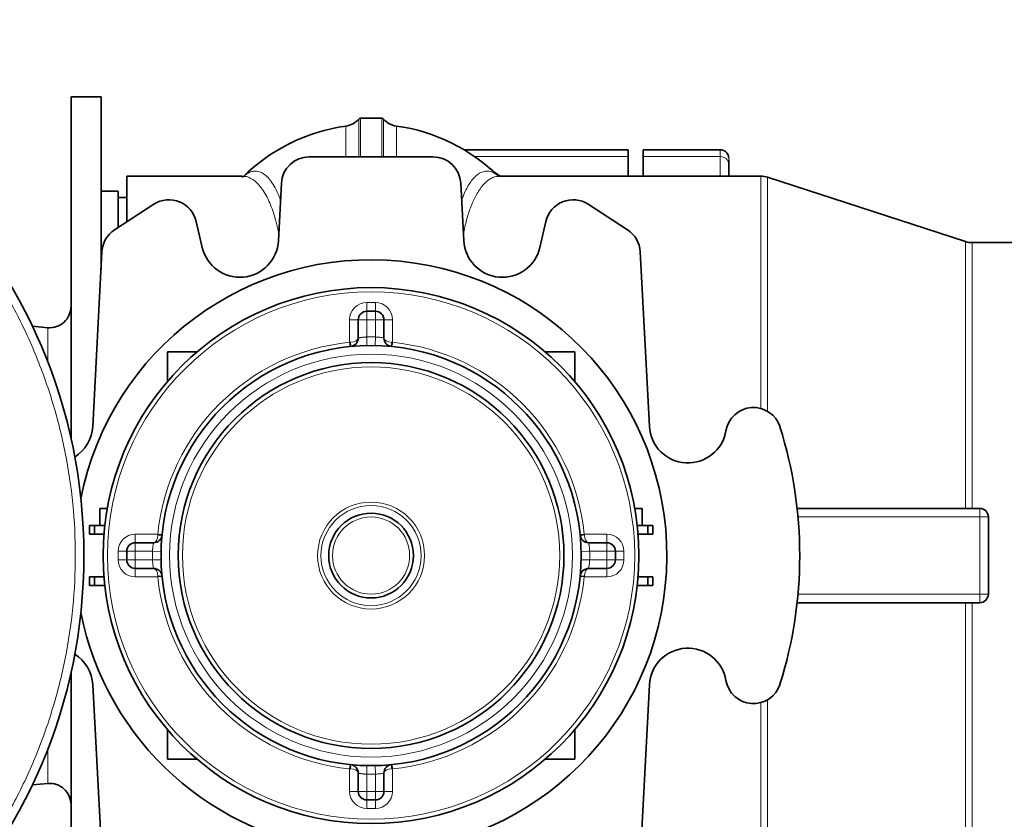
# Model space of a CAD drawing. Units: millimetres. Extents: x 466 to 6660, y 686 to 8152.
# Drawn here: x 4094 to 4324, y 2045 to 2232 of the extents above; entities that cross this region are included whole.
import ezdxf

# ---------------------------------------------------------------- set-up
doc = ezdxf.new("R2010")
doc.units = ezdxf.units.MM

msp = doc.modelspace()

# ---------------------------------------------------------------- linework, layer by layer
at = {"color": 7, "linetype": 'Continuous', "lineweight": 35}
for p, q in [((4112.85, 2213.68), (4105.85, 2213.68)), ((4105.85, 2133.9), (4105.85, 2213.68)), ((4112.85, 2173.51), (4112.85, 2213.68)), ((4178.35, 2208.68), (4173.35, 2208.68)), ((4235.8, 2201.34), (4197.53, 2201.34)), ((4235.8, 2201.34), (4235.8, 2199.73)), ((4257.3, 2201.34), (4239.3, 2201.34)), ((4239.3, 2201.34), (4239.3, 2199.73)), ((4190.29, 2199.68), (4161.42, 2199.68)), ((4235.8, 2199.73), (4235.8, 2195.18)), ((4239.3, 2199.73), (4239.3, 2195.18)), ((4259.3, 2195.18), (4259.3, 2198)), ((4145.86, 2195.18), (4118.85, 2195.18)), ((4118.85, 2184.51), (4118.85, 2195.18)), ((4145.86, 2195.14), (4145.82, 2195.15)), ((4266.77, 2195.18), (4205.84, 2195.18)), ((4314.5, 2179.92), (4268.3, 2194.94)), ((4116.85, 2191.68), (4112.85, 2191.68)), ((4116.85, 2183.21), (4116.85, 2191.68)), ((4154.93, 2193.52), (4154.22, 2180.12)), ((4197.48, 2180.12), (4196.78, 2193.52)), ((4118.85, 2190.18), (4116.85, 2190.18)), ((4125.19, 2188.62), (4116.01, 2182.66)), ((4235.69, 2182.66), (4226.51, 2188.62)), ((4136.47, 2178.57), (4135.07, 2184.63)), ((4216.64, 2184.63), (4215.24, 2178.57)), ((4440.37, 2179.68), (4316.05, 2179.68)), ((4113.06, 2177.55), (4110.93, 2136.82)), ((4240.77, 2136.82), (4238.64, 2177.55)), ((4172.85, 2157.43), (4172.85, 2161.68)), ((4174.85, 2163.68), (4176.85, 2163.68)), ((4178.85, 2161.68), (4178.85, 2157.43)), ((4100.42, 2159.84), (4096.83, 2160.16)), ((4135.23, 2154.18), (4128.35, 2154.18)), ((4128.35, 2154.18), (4128.35, 2147.3)), ((4223.35, 2154.18), (4216.47, 2154.18)), ((4223.35, 2147.3), (4223.35, 2154.18)), ((4112.58, 2117.68), (4112.58, 2113.68)), ((4112.58, 2117.68), (4114.33, 2117.68)), ((4239.13, 2117.68), (4237.38, 2117.68)), ((4239.13, 2113.68), (4239.13, 2117.68)), ((4317.85, 2117.68), (4275.24, 2117.68)), ((4319.85, 2097.68), (4319.85, 2115.68)), ((4110.12, 2113.68), (4110.12, 2111.68)), ((4111.32, 2113.68), (4110.12, 2113.68)), ((4111.32, 2111.68), (4111.32, 2113.68)), ((4113.74, 2113.68), (4111.32, 2113.68)), ((4240.39, 2113.68), (4237.96, 2113.68)), ((4240.39, 2113.68), (4240.39, 2111.68)), ((4241.58, 2113.68), (4240.39, 2113.68)), ((4241.58, 2111.68), (4241.58, 2113.68)), ((4111.32, 2111.68), (4110.12, 2111.68)), ((4113.55, 2111.68), (4111.32, 2111.68)), ((4240.39, 2111.68), (4238.15, 2111.68)), ((4241.58, 2111.68), (4240.39, 2111.68)), ((4120.85, 2109.68), (4125.1, 2109.68)), ((4226.61, 2109.68), (4230.85, 2109.68)), ((4118.85, 2105.68), (4118.85, 2107.68)), ((4232.85, 2107.68), (4232.85, 2105.68)), ((4125.1, 2103.68), (4120.85, 2103.68)), ((4230.85, 2103.68), (4226.61, 2103.68)), ((4110.12, 2101.68), (4110.12, 2099.68)), ((4111.32, 2101.68), (4110.12, 2101.68)), ((4111.32, 2099.68), (4110.12, 2099.68)), ((4111.32, 2101.68), (4111.32, 2099.68)), ((4113.55, 2101.68), (4111.32, 2101.68)), ((4111.32, 2099.68), (4113.74, 2099.68)), ((4240.39, 2099.68), (4237.96, 2099.68)), ((4240.39, 2101.68), (4238.15, 2101.68)), ((4240.39, 2099.68), (4240.39, 2101.68)), ((4240.39, 2101.68), (4241.58, 2101.68)), ((4241.58, 2099.68), (4240.39, 2099.68)), ((4241.58, 2099.68), (4241.58, 2101.68)), ((4275.24, 2095.68), (4317.85, 2095.68)), ((4105.85, 1999.68), (4105.85, 2079.46)), ((4110.93, 2076.54), (4113.06, 2035.81)), ((4238.64, 2035.81), (4240.77, 2076.54)), ((4128.35, 2066.06), (4128.35, 2059.18)), ((4223.35, 2059.18), (4223.35, 2066.06)), ((4128.35, 2059.18), (4135.23, 2059.18)), ((4216.47, 2059.18), (4223.35, 2059.18)), ((4172.85, 2051.68), (4172.85, 2055.93)), ((4178.85, 2055.93), (4178.85, 2051.68)), ((4096.83, 2053.2), (4100.42, 2053.52)), ((4176.85, 2049.68), (4174.85, 2049.68))]:
    msp.add_line(p, q, dxfattribs=at)
at = {"color": 8, "linetype": 'Continuous', "lineweight": 18}
for p, q in [((4172.98, 2208.51), (4172.98, 2199.68)), ((4173.35, 2208.68), (4173.35, 2199.68)), ((4178.35, 2199.68), (4178.35, 2208.68)), ((4178.73, 2199.68), (4178.73, 2208.51)), ((4169.93, 2199.68), (4169.93, 2206.87)), ((4181.78, 2206.87), (4181.78, 2199.68)), ((4257.3, 2199.73), (4257.3, 2201.34)), ((4235.8, 2199.73), (4200.04, 2199.73)), ((4257.3, 2199.73), (4239.3, 2199.73)), ((4257.3, 2195.18), (4257.3, 2199.73)), ((4203.42, 2196.95), (4206.13, 2195.18)), ((4314.5, 2117.68), (4314.5, 2179.92)), ((4316.05, 2179.68), (4316.05, 2117.68)), ((4174.85, 2163.68), (4174.85, 2165.68)), ((4174.85, 2165.68), (4176.85, 2165.68)), ((4176.85, 2163.68), (4176.85, 2165.68)), ((4170.85, 2161.68), (4172.85, 2161.68)), ((4170.85, 2156.43), (4170.85, 2161.68)), ((4174.85, 2161.68), (4172.85, 2161.68)), ((4174.85, 2161.68), (4174.85, 2163.68)), ((4174.85, 2161.68), (4174.85, 2157.67)), ((4176.85, 2161.68), (4174.85, 2161.68)), ((4176.85, 2161.68), (4176.85, 2163.68)), ((4178.85, 2161.68), (4176.85, 2161.68)), ((4176.85, 2157.67), (4176.85, 2161.68)), ((4178.85, 2161.68), (4180.85, 2161.68)), ((4180.85, 2161.68), (4180.85, 2156.43)), ((4100.42, 2151.82), (4100.42, 2159.84)), ((4174.89, 2155.67), (4174.85, 2157.67)), ((4176.81, 2155.67), (4176.85, 2157.67)), ((4170.85, 2156.43), (4171.05, 2156.44)), ((4170.95, 2155.43), (4170.85, 2156.43)), ((4180.66, 2156.44), (4180.85, 2156.43)), ((4180.85, 2156.43), (4180.75, 2155.43)), ((4275.45, 2115.68), (4317.85, 2115.68)), ((4317.85, 2115.68), (4317.85, 2117.68)), ((4317.85, 2115.68), (4319.85, 2115.68)), ((4317.85, 2097.68), (4317.85, 2115.68)), ((4120.85, 2109.68), (4120.85, 2111.68)), ((4120.85, 2111.68), (4126.1, 2111.68)), ((4126.09, 2111.48), (4126.1, 2111.68)), ((4126.1, 2111.68), (4127.1, 2111.58)), ((4224.61, 2111.58), (4225.6, 2111.68)), ((4225.6, 2111.68), (4225.61, 2111.48)), ((4225.6, 2111.68), (4230.85, 2111.68)), ((4230.85, 2111.68), (4230.85, 2109.68)), ((4120.85, 2109.68), (4120.85, 2107.68)), ((4230.85, 2107.68), (4230.85, 2109.68)), ((4118.85, 2107.68), (4116.85, 2107.68)), ((4116.85, 2105.68), (4116.85, 2107.68)), ((4120.85, 2107.68), (4118.85, 2107.68)), ((4120.85, 2107.68), (4120.85, 2105.68)), ((4124.86, 2107.68), (4120.85, 2107.68)), ((4126.86, 2107.64), (4124.86, 2107.68)), ((4224.84, 2107.64), (4226.84, 2107.68)), ((4230.85, 2107.68), (4226.84, 2107.68)), ((4230.85, 2105.68), (4230.85, 2107.68)), ((4230.85, 2107.68), (4232.85, 2107.68)), ((4232.85, 2107.68), (4234.85, 2107.68)), ((4234.85, 2107.68), (4234.85, 2105.68)), ((4118.85, 2105.68), (4116.85, 2105.68)), ((4120.85, 2105.68), (4118.85, 2105.68)), ((4120.85, 2105.68), (4120.85, 2103.68)), ((4120.85, 2105.68), (4124.86, 2105.68)), ((4126.86, 2105.72), (4124.86, 2105.68)), ((4224.84, 2105.72), (4226.84, 2105.68)), ((4226.84, 2105.68), (4230.85, 2105.68)), ((4230.85, 2105.68), (4232.85, 2105.68)), ((4230.85, 2103.68), (4230.85, 2105.68)), ((4232.85, 2105.68), (4234.85, 2105.68)), ((4120.85, 2101.68), (4120.85, 2103.68)), ((4126.1, 2101.68), (4126.09, 2101.88)), ((4225.61, 2101.88), (4225.6, 2101.68)), ((4230.85, 2103.68), (4230.85, 2101.68)), ((4126.1, 2101.68), (4120.85, 2101.68)), ((4127.1, 2101.78), (4126.1, 2101.68)), ((4225.6, 2101.68), (4224.61, 2101.78)), ((4230.85, 2101.68), (4225.6, 2101.68)), ((4317.85, 2097.68), (4275.45, 2097.68)), ((4319.85, 2097.68), (4317.85, 2097.68)), ((4317.85, 2095.68), (4317.85, 2097.68)), ((4314.5, 2033.44), (4314.5, 2095.68)), ((4316.05, 2095.68), (4316.05, 2033.68)), ((4100.42, 2053.52), (4100.42, 2061.54)), ((4170.85, 2056.93), (4170.95, 2057.93)), ((4170.85, 2051.68), (4170.85, 2056.93)), ((4171.05, 2056.92), (4170.85, 2056.93)), ((4174.89, 2057.69), (4174.85, 2055.69)), ((4176.81, 2057.69), (4176.85, 2055.69)), ((4180.85, 2056.93), (4180.66, 2056.92)), ((4180.75, 2057.93), (4180.85, 2056.93)), ((4180.85, 2056.93), (4180.85, 2051.68)), ((4174.85, 2055.69), (4174.85, 2051.68)), ((4176.85, 2051.68), (4176.85, 2055.69)), ((4172.85, 2051.68), (4170.85, 2051.68)), ((4172.85, 2051.68), (4174.85, 2051.68)), ((4174.85, 2051.68), (4174.85, 2049.68)), ((4174.85, 2051.68), (4176.85, 2051.68)), ((4176.85, 2051.68), (4178.85, 2051.68)), ((4176.85, 2051.68), (4176.85, 2049.68)), ((4180.85, 2051.68), (4178.85, 2051.68)), ((4174.85, 2049.68), (4174.85, 2047.68)), ((4176.85, 2049.68), (4176.85, 2047.68)), ((4176.85, 2047.68), (4174.85, 2047.68))]:
    msp.add_line(p, q, dxfattribs=at)
at = {"color": 7, "linetype": 'Continuous', "lineweight": 35}
for centre, radius in [((3983.85, 2106.68), 125), ((4175.85, 2106.68), 62.5), ((4175.85, 2106.68), 49), ((4175.85, 2106.68), 45), ((4175.85, 2106.68), 9.88)]:
    msp.add_circle(centre, radius, dxfattribs=at)
at = {"color": 8, "linetype": 'Continuous', "lineweight": 18}
for radius in [61.5, 47, 44, 12.48, 11.69, 9]:
    msp.add_circle((4175.85, 2106.68), radius, dxfattribs=at)
at = {"color": 7, "linetype": 'Continuous', "lineweight": 35}
for centre, radius, start, end in [((4169.23, 2211.82), 5, 278.0127, 318.5296), ((4173.35, 2208.18), 0.5, 90.0001, 138.5296), ((4178.35, 2208.18), 0.5, 41.4704, 90), ((4182.47, 2211.82), 5, 221.4704, 261.9874), ((4175.85, 2164.79), 42.5, 98.0127, 134.9156), ((4175.85, 2164.79), 42.5, 45.8087, 81.9873), ((4257.3, 2199.34), 2, 0, 90), ((4161.42, 2193.18), 6.5, 90, 177), ((4190.29, 2193.18), 6.5, 3, 90), ((4266.76, 2190.18), 5, 71.7277, 89.7719), ((4128.73, 2183.17), 6.5, 13, 123), ((4222.97, 2183.17), 6.5, 57, 167), ((4119.55, 2177.21), 6.5, 123, 177), ((4232.15, 2177.21), 6.5, 3, 57), ((4145.24, 2180.59), 9, 193, 357), ((4206.47, 2180.59), 9, 183, 347), ((4316.05, 2184.68), 5, 252, 270), ((4175.85, 2106.68), 69, 274.9885, 168.8963), ((4100.85, 2164.82), 5, 265, 0), ((4174.85, 2161.68), 2, 90, 180), ((4176.85, 2161.68), 2, 0, 90), ((4170.85, 2157.43), 2, 275.6263, 0), ((4180.85, 2157.43), 2, 180, 264.3737), ((4265.05, 2134.72), 6.5, 17.4531, 170.4495), ((4101.94, 2137.29), 9, 302.0685, 357), ((4249.76, 2137.29), 9, 183, 350.4495), ((4175.85, 2106.68), 100, 342.5469, 17.4531), ((4317.85, 2115.68), 2, 0, 90), ((4125.1, 2111.68), 2, 270, 354.3737), ((4226.61, 2111.68), 2, 185.6263, 270), ((4120.85, 2107.68), 2, 90, 180), ((4230.85, 2107.68), 2, 0, 90), ((4120.85, 2105.68), 2, 180, 270), ((4230.85, 2105.68), 2, 270, 0), ((4125.1, 2101.68), 2, 5.6263, 90), ((4226.61, 2101.68), 2, 90, 174.3737), ((4317.85, 2097.68), 2, 270, 0), ((4175.85, 2106.68), 69, 191.1037, 265.0115), ((4101.94, 2076.07), 9, 3, 57.9315), ((4249.76, 2076.07), 9, 9.5505, 177), ((4265.05, 2078.64), 6.5, 189.5505, 342.5469), ((4170.85, 2055.93), 2, 0, 84.3737), ((4180.85, 2055.93), 2, 95.6263, 180), ((4100.85, 2048.54), 5, 360, 95), ((4174.85, 2051.68), 2, 180, 270), ((4176.85, 2051.68), 2, 270, 0)]:
    msp.add_arc(centre, radius, start, end, dxfattribs=at)
at = {"color": 8, "linetype": 'Continuous', "lineweight": 18}
for centre, radius, start, end in [((4257.43, 2197.86), 1.88, 4.4019, 93.8113), ((4174.85, 2161.68), 4, 90, 180), ((4176.85, 2161.68), 4, 0, 90), ((4175.85, 2106.68), 51, 88.8765, 91.1235), ((4175.85, 2106.68), 50, 95.7392, 174.2608), ((4168.48, 2155.94), 2.61, 349.0266, 10.9734), ((4183.22, 2155.94), 2.61, 169.0266, 190.9734), ((4175.85, 2106.68), 50, 5.7392, 84.2608), ((4120.85, 2107.68), 4, 90, 180), ((4126.59, 2114.05), 2.61, 259.0266, 280.9734), ((4225.11, 2114.05), 2.61, 259.0266, 280.9734), ((4230.85, 2107.68), 4, 0, 90), ((4175.85, 2106.68), 51, 178.8765, 181.1235), ((4175.85, 2106.68), 51, 358.8765, 1.1235), ((4120.85, 2105.68), 4, 180, 270), ((4230.85, 2105.68), 4, 270, 0), ((4126.59, 2099.31), 2.61, 79.0266, 100.9734), ((4225.11, 2099.31), 2.61, 79.0266, 100.9734), ((4175.85, 2106.68), 50, 185.7392, 264.2608), ((4175.85, 2106.68), 50, 275.7392, 354.2608), ((4168.48, 2057.42), 2.61, 349.0266, 10.9734), ((4183.22, 2057.42), 2.61, 169.0266, 190.9734), ((4175.85, 2106.68), 51, 268.8765, 271.1235), ((4174.85, 2051.68), 4, 180, 270), ((4176.85, 2051.68), 4, 270, 0)]:
    msp.add_arc(centre, radius, start, end, dxfattribs=at)
for centre, major_axis, start_param, end_param in [((4170.85, 2157.43), (2, 0), 4.810586, 6.283185), ((4180.85, 2157.43), (2, 0), 3.141593, 4.614192), ((4125.1, 2111.68), (0, 2), 3.141593, 4.614192), ((4226.61, 2111.68), (0, 2), 1.668993, 3.141593), ((4125.1, 2101.68), (0, 2), 4.810586, 6.283185), ((4226.61, 2101.68), (0, 2), 0, 1.472599), ((4170.85, 2055.93), (2, 0), 0, 1.472599), ((4180.85, 2055.93), (2, 0), 1.668993, 3.141593)]:
    msp.add_ellipse(centre, major_axis=major_axis, ratio=0.5, start_param=start_param, end_param=end_param, dxfattribs=at)
for points, knots in [([(3983.85, 1983.68), (3987.88, 1983.79), (3995.93, 1984.02), (4007.89, 1985.87), (4019.61, 1988.78), (4031, 1992.86), (4041.93, 1998.03), (4052.3, 2004.24), (4062.01, 2011.45), (4070.97, 2019.57), (4079.08, 2028.52), (4086.29, 2038.23), (4092.5, 2048.6), (4097.67, 2059.53), (4101.74, 2070.92), (4104.68, 2082.64), (4106.46, 2094.6), (4107.05, 2106.68), (4106.46, 2118.75), (4104.68, 2130.71), (4101.74, 2142.44), (4097.67, 2153.82), (4092.5, 2164.75), (4086.29, 2175.12), (4079.08, 2184.84), (4070.97, 2193.79), (4062.01, 2201.91), (4052.3, 2209.11), (4041.93, 2215.33), (4031, 2220.5), (4019.61, 2224.58), (4007.89, 2227.49), (3995.93, 2229.34), (3987.88, 2229.57), (3983.85, 2229.68)], [0, 0, 0, 0, 0.031303, 0.062484, 0.093746, 0.125005, 0.15625, 0.187499, 0.21875, 0.25, 0.28125, 0.312499, 0.343749, 0.374999, 0.406249, 0.437499, 0.468749, 0.499998, 0.531248, 0.562498, 0.593748, 0.624999, 0.656249, 0.687499, 0.71875, 0.75, 0.78125, 0.812501, 0.843751, 0.874996, 0.906255, 0.937517, 0.968698, 1, 1, 1, 1]), ([(4145.99, 2195.02), (4146.3, 2195.29), (4146.91, 2195.81), (4147.8, 2196.22), (4148.74, 2196.41), (4149.74, 2196.29), (4150.79, 2195.77), (4151.82, 2194.89), (4152.79, 2193.65), (4153.79, 2191.97), (4154.39, 2190.45), (4154.72, 2189.61)], [0, 0, 0, 0, 0.1031423, 0.1991063, 0.2876977, 0.4085872, 0.5217588, 0.6361851, 0.7529331, 0.8630632, 1, 1, 1, 1]), ([(4196.98, 2189.6), (4197.2, 2190.18), (4197.63, 2191.31), (4198.35, 2192.7), (4199.11, 2193.92), (4199.9, 2194.88), (4200.72, 2195.61), (4201.55, 2196.11), (4202.45, 2196.37), (4203.42, 2196.37), (4204.42, 2196.01), (4205.18, 2195.55), (4205.58, 2195.13), (4205.66, 2195.04)], [0, 0, 0, 0, 0.0918709, 0.1803541, 0.2730021, 0.3697373, 0.457538, 0.5501966, 0.6476043, 0.7521582, 0.8655399, 0.9735822, 1, 1, 1, 1]), ([(4154.31, 2181.68), (4154.21, 2182.21), (4153.94, 2183.62), (4153.42, 2185.58), (4152.75, 2187.64), (4152.01, 2189.46), (4151.16, 2191.12), (4150.18, 2192.6), (4149.11, 2193.8), (4147.96, 2194.64), (4146.88, 2195.12), (4146.18, 2195.14), (4145.86, 2195.14)], [0, 0, 0, 0, 0.059746, 0.159507, 0.250765, 0.347224, 0.448905, 0.55637, 0.674884, 0.792884, 0.907913, 1, 1, 1, 1]), ([(4205.84, 2195.16), (4205.73, 2195.16), (4205.26, 2195.18), (4204.48, 2194.97), (4203.55, 2194.51), (4202.66, 2193.83), (4201.8, 2192.93), (4200.95, 2191.76), (4200.01, 2190.16), (4199.05, 2187.96), (4198.09, 2185.06), (4197.62, 2182.8), (4197.4, 2181.69)], [0, 0, 0, 0, 0.0334266, 0.1383782, 0.2314839, 0.3127439, 0.4125239, 0.5056278, 0.5920613, 0.7369035, 0.8713357, 1, 1, 1, 1]), ([(4266.76, 2140.86), (4266.76, 2142.06), (4266.76, 2146.22), (4266.76, 2152.9), (4266.76, 2160.77), (4266.76, 2168), (4266.76, 2174.52), (4266.76, 2180.26), (4266.76, 2185.14), (4266.76, 2189.12), (4266.76, 2192.16), (4266.76, 2194.16), (4266.76, 2195.15), (4266.76, 2195.08), (4266.76, 2195.05)], [0, 0, 0, 0, 0.037387, 0.12902, 0.220653, 0.312285, 0.403918, 0.495551, 0.587184, 0.678816, 0.770449, 0.862082, 0.953715, 1, 1, 1, 1]), ([(4268.3, 2140.26), (4268.3, 2141.69), (4268.3, 2146.06), (4268.3, 2152.92), (4268.3, 2160.74), (4268.3, 2167.92), (4268.3, 2174.4), (4268.3, 2180.1), (4268.3, 2184.96), (4268.3, 2188.91), (4268.3, 2191.93), (4268.3, 2193.92), (4268.3, 2194.9), (4268.3, 2194.83), (4268.3, 2194.81)], [0, 0, 0, 0, 0.044213, 0.135182, 0.226152, 0.317121, 0.408091, 0.49906, 0.590029, 0.680999, 0.771968, 0.862938, 0.953907, 1, 1, 1, 1]), ([(4172.85, 2157.43), (4172.85, 2157.43), (4172.85, 2157.43), (4172.87, 2157.44), (4172.9, 2157.44), (4172.94, 2157.45), (4172.99, 2157.46), (4173.07, 2157.48), (4173.15, 2157.49), (4173.23, 2157.5), (4173.32, 2157.52), (4173.44, 2157.54), (4173.6, 2157.56), (4173.82, 2157.59), (4174.03, 2157.61), (4174.23, 2157.63), (4174.41, 2157.65), (4174.63, 2157.66), (4174.76, 2157.67), (4174.85, 2157.67)], [0, 0, 0, 0, 0.0360608, 0.1063484, 0.140584, 0.1746534, 0.2527906, 0.3040315, 0.3556112, 0.4001314, 0.4448699, 0.4872389, 0.5709633, 0.6569793, 0.745862, 0.7856912, 0.8709882, 0.9149827, 1, 1, 1, 1]), ([(4176.85, 2157.67), (4177, 2157.66), (4177.37, 2157.64), (4177.94, 2157.59), (4178.44, 2157.51), (4178.79, 2157.45), (4178.83, 2157.44), (4178.85, 2157.43)], [0, 0, 0, 0, 0.142416, 0.357672, 0.572573, 0.786519, 1, 1, 1, 1]), ([(4124.86, 2107.68), (4124.86, 2107.72), (4124.87, 2107.83), (4124.88, 2107.98), (4124.89, 2108.13), (4124.9, 2108.25), (4124.91, 2108.42), (4124.93, 2108.59), (4124.96, 2108.82), (4124.99, 2109.03), (4125.01, 2109.22), (4125.03, 2109.34), (4125.05, 2109.43), (4125.07, 2109.51), (4125.08, 2109.58), (4125.09, 2109.63), (4125.09, 2109.66), (4125.1, 2109.68), (4125.1, 2109.68), (4125.1, 2109.68)], [0, 0, 0, 0, 0.035342, 0.106392, 0.14213, 0.182374, 0.222782, 0.319715, 0.357481, 0.48073, 0.572302, 0.615255, 0.680373, 0.74428, 0.786378, 0.868391, 0.92182, 0.960833, 1, 1, 1, 1]), ([(4226.61, 2109.68), (4226.61, 2109.68), (4226.61, 2109.68), (4226.61, 2109.66), (4226.62, 2109.63), (4226.62, 2109.6), (4226.64, 2109.52), (4226.65, 2109.42), (4226.68, 2109.25), (4226.71, 2109.1), (4226.73, 2108.93), (4226.75, 2108.81), (4226.77, 2108.65), (4226.78, 2108.49), (4226.8, 2108.33), (4226.81, 2108.2), (4226.82, 2108.03), (4226.83, 2107.85), (4226.84, 2107.72), (4226.84, 2107.68)], [0, 0, 0, 0, 0.0349366, 0.1052268, 0.140611, 0.1853667, 0.2303521, 0.3555387, 0.3990832, 0.5288922, 0.5707789, 0.6168348, 0.6631301, 0.7511977, 0.785597, 0.8311575, 0.8769554, 0.9590835, 1, 1, 1, 1]), ([(4125.1, 2103.68), (4125.1, 2103.69), (4125.09, 2103.71), (4125.04, 2103.95), (4124.97, 2104.41), (4124.9, 2105), (4124.87, 2105.45), (4124.86, 2105.68)], [0, 0, 0, 0, 0.140881, 0.355788, 0.57105, 0.785748, 1, 1, 1, 1]), ([(4226.84, 2105.68), (4226.83, 2105.53), (4226.82, 2105.16), (4226.76, 2104.59), (4226.68, 2104.09), (4226.62, 2103.75), (4226.61, 2103.7), (4226.61, 2103.68)], [0, 0, 0, 0, 0.142416, 0.357672, 0.572573, 0.786519, 1, 1, 1, 1]), ([(4266.76, 2018.31), (4266.76, 2018.28), (4266.76, 2018.21), (4266.76, 2019.2), (4266.76, 2021.2), (4266.76, 2024.24), (4266.76, 2028.21), (4266.76, 2033.1), (4266.76, 2038.84), (4266.76, 2045.36), (4266.76, 2052.59), (4266.76, 2060.46), (4266.76, 2067.12), (4266.76, 2071.26), (4266.76, 2072.45)], [0, 0, 0, 0, 0.046312, 0.137997, 0.229683, 0.321368, 0.413054, 0.504739, 0.596424, 0.68811, 0.779795, 0.871481, 0.963166, 1, 1, 1, 1]), ([(4268.3, 2018.55), (4268.3, 2018.53), (4268.3, 2018.46), (4268.3, 2019.44), (4268.3, 2021.43), (4268.3, 2024.45), (4268.3, 2028.4), (4268.3, 2033.25), (4268.3, 2038.95), (4268.3, 2045.44), (4268.3, 2052.62), (4268.3, 2060.44), (4268.3, 2067.3), (4268.3, 2071.67), (4268.3, 2073.1)], [0, 0, 0, 0, 0.0460923, 0.1370608, 0.2280293, 0.3189978, 0.4099663, 0.5009348, 0.5919033, 0.6828718, 0.7738403, 0.8648089, 0.9557774, 1, 1, 1, 1]), ([(4174.85, 2055.69), (4174.8, 2055.69), (4174.69, 2055.7), (4174.55, 2055.71), (4174.4, 2055.71), (4174.25, 2055.73), (4174.1, 2055.74), (4173.94, 2055.76), (4173.75, 2055.78), (4173.58, 2055.8), (4173.42, 2055.83), (4173.31, 2055.84), (4173.21, 2055.86), (4173.14, 2055.87), (4173.05, 2055.89), (4172.95, 2055.91), (4172.89, 2055.92), (4172.86, 2055.92), (4172.85, 2055.92), (4172.85, 2055.93)], [0, 0, 0, 0, 0.0530177, 0.0974621, 0.142129, 0.1927539, 0.2437048, 0.2975243, 0.3575066, 0.4567008, 0.4970087, 0.5724264, 0.6120056, 0.6517379, 0.7003987, 0.7864615, 0.8829147, 0.9235163, 1, 1, 1, 1]), ([(4178.85, 2055.93), (4178.84, 2055.92), (4178.82, 2055.92), (4178.58, 2055.87), (4178.12, 2055.8), (4177.53, 2055.73), (4177.08, 2055.7), (4176.85, 2055.69)], [0, 0, 0, 0, 0.140881, 0.355788, 0.57105, 0.785748, 1, 1, 1, 1])]:
    msp.add_open_spline(points, degree=3, knots=knots, dxfattribs=at)
at = {"color": 7, "linetype": 'Continuous', "lineweight": 35}
for points, knots in [([(4259.3, 2199.1), (4259.3, 2199.07), (4259.3, 2198.96), (4259.3, 2198.42), (4259.3, 2198)], [0, 0, 0, 0, 0.2250802, 1, 1, 1, 1]), ([(4205.86, 2195.18), (4205.62, 2195.23), (4205.36, 2195.29), (4205.45, 2195.24), (4205.45, 2195.23)], [0, 0, 0, 0, 0.96417, 1, 1, 1, 1])]:
    msp.add_open_spline(points, degree=3, knots=knots, dxfattribs=at)

doc.saveas('drawing.dxf')
